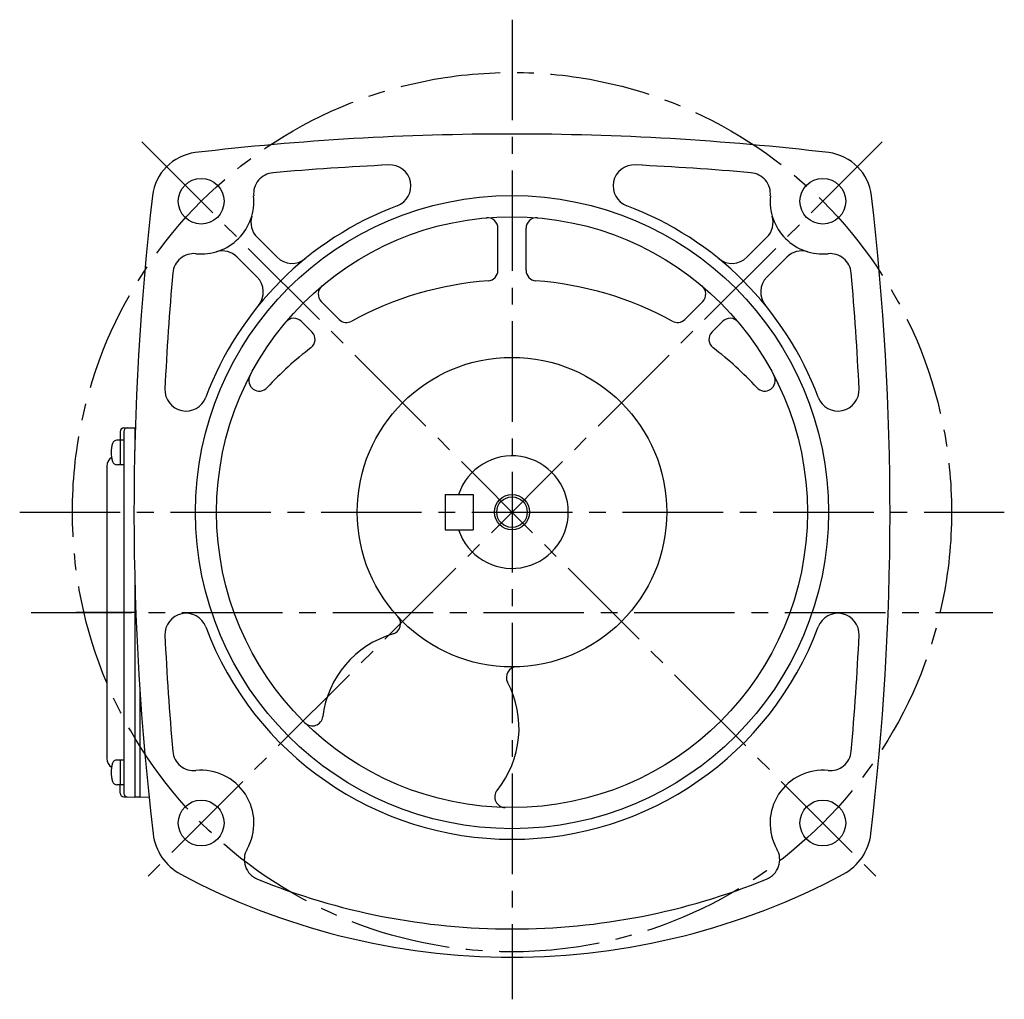
# Model space of a CAD drawing. Extents: x 179 to 1009, y 54 to 771.
# Drawn here: x 665 to 945, y 54 to 333 of the extents above; entities that cross this region are included whole.
import ezdxf

# ---------------------------------------------------------------- set-up
doc = ezdxf.new("R2010")
doc.units = 0
doc.header["$LTSCALE"] = 3
doc.header["$MEASUREMENT"] = 0
doc.linetypes.add('sekkei(A2)', pattern=[14.2875, 9.525, -1.5875, 1.5875, -1.5875])
doc.layers.get('0').update_dxf_attribs({"linetype": 'CONTINUOUS'})
doc.layers.add('CENTER', color=3, linetype='sekkei(A2)')
doc.layers.add('HOJO', color=4, linetype='CONTINUOUS')

msp = doc.modelspace()

# ---------------------------------------------------------------- linework, layer by layer
for p, q in [((800.75, 261.55), (800.75, 273.5)), ((808.75, 261.55), (808.75, 273.5)), ((732.25, 270.96), (737.93, 265.27)), ((877.25, 270.96), (871.57, 265.27)), ((726.59, 265.3), (732.28, 259.62)), ((882.91, 265.3), (877.22, 259.62)), ((750.52, 252.69), (755.61, 247.59)), ((858.98, 252.69), (853.89, 247.59)), ((744.86, 247.03), (747.86, 244.03)), ((864.64, 247.03), (861.64, 244.03)), ((693.35, 215.73), (693.35, 213.28)), ((694.32, 216.73), (697.45, 216.8)), ((694.35, 215.75), (694.35, 112.85)), ((697.45, 216.8), (697.62, 216.8)), ((697.45, 216.8), (697.45, 210.35)), ((694.35, 213.28), (692.37, 213.28)), ((693.35, 213.28), (693.35, 206.28)), ((689.55, 205.87), (689.55, 122.73)), ((694.35, 206.28), (692.37, 206.28)), ((785.75, 197.8), (793.75, 197.8)), ((785.75, 197.8), (785.75, 187.8)), ((793.75, 197.8), (793.75, 187.8)), ((785.75, 187.8), (793.75, 187.8)), ((697.45, 175.25), (697.45, 111.8)), ((698.95, 141.66), (698.95, 111.8)), ((694.35, 122.32), (692.37, 122.32)), ((693.35, 122.32), (693.35, 115.32)), ((694.35, 115.32), (692.37, 115.32)), ((693.35, 112.87), (693.35, 115.32)), ((694.32, 111.87), (697.45, 111.8)), ((698.95, 111.8), (697.45, 111.8)), ((698.95, 111.8), (701.52, 111.87))]:
    msp.add_line(p, q)
for centre, radius in [((716.36, 281.19), 6.5), ((893.14, 281.19), 6.5), ((804.75, 192.8), 90), ((804.75, 192.8), 84), ((804.75, 192.8), 44), ((804.75, 192.8), 4.35), ((716.36, 104.41), 6.5), ((893.14, 104.41), 6.5)]:
    msp.add_circle(centre, radius)
for centre, radius, start, end in [((804.75, -469.7), 770, 90, 96.71645), ((804.75, -469.7), 770, 83.28355, 90), ((716.43, 281.12), 14, 97.1517, 173.2907), ((893.07, 281.12), 14, 6.7093, 82.8483), ((804.75, -469.7), 762, 92.63464, 95.12226), ((770, 285.5), 6, 290.5462, 92.6349), ((839.5, 285.5), 6, 87.3651, 249.4538), ((804.75, -469.7), 762, 84.87774, 87.36536), ((737.26, 283.28), 6, 94.1314, 185.7193), ((872.24, 283.28), 6, 354.2807, 85.8686), ((1467.25, 192.8), 770, 173.29089, 186.8221), ((716.36, 281.19), 15, 264.2806, 5.7192), ((893.14, 281.19), 15, 174.2808, 275.7194), ((142.25, 192.8), 770, 353.1779, 6.70911), ((804.75, 192.8), 93, 110.5492, 159.4511), ((804.75, 192.8), 93, 20.549, 69.4506), ((736.49, 275.2), 6, 163.4367, 225.0002), ((797.75, 273.5), 3, 0, 94.964), ((811.75, 273.5), 3, 85.036, 180), ((873.01, 275.2), 6, 314.9999, 16.5633), ((714.27, 260.29), 6, 84.2803, 174.8785), ((722.35, 261.06), 6, 45.001, 106.5603), ((887.15, 261.06), 6, 73.4397, 134.999), ((895.23, 260.29), 6, 5.1215, 95.7197), ((742.18, 269.52), 6, 225.0004, 309.1988), ((867.32, 269.52), 6, 230.8012, 314.9996), ((1467.25, 192.8), 762, 174.87801, 177.3656), ((797.75, 261.55), 3, 274.1185, 0), ((811.75, 261.55), 3, 180, 265.8815), ((142.25, 192.8), 762, 2.63456, 5.12196), ((728.03, 255.37), 6, 320.795, 45.0004), ((804.75, 164.3), 94.5, 94.1175, 118.83), ((804.75, 164.3), 94.5, 61.17, 85.8825), ((881.47, 255.37), 6, 134.9996, 219.205), ((752.64, 254.81), 3, 130.0483, 225.0012), ((856.86, 254.81), 3, 314.9988, 49.9517), ((742.74, 244.91), 3, 45.0008, 139.9625), ((757.73, 249.72), 3, 225, 298.8303), ((851.76, 249.72), 3, 241.1697, 315), ((866.76, 244.91), 3, 40.0375, 134.9992), ((745.74, 241.91), 3, 307.2481, 45), ((863.76, 241.91), 3, 135, 232.7519), ((804.75, 164.3), 94.5, 127.2478, 137.4596), ((804.75, 164.3), 94.5, 42.5404, 52.7522), ((732.91, 230.22), 3, 152.4898, 317.4596), ((876.59, 230.22), 3, 222.5404, 27.5102), ((712.05, 227.55), 6, 177.3658, 339.4479), ((897.45, 227.55), 6, 200.5495, 2.6348), ((694.35, 215.73), 1, 91.5, 180), ((695.35, 215.75), 1, 91.3299, 180), ((692.37, 211.98), 1.3, 90, 163.3984), ((699.75, 209.78), 9, 163.3985, 196.601), ((692.55, 205.87), 3, 124.1894, 180), ((692.37, 207.58), 1.3, 196.6009, 270), ((804.75, 192.8), 16, 198.21, 161.79), ((712.05, 158.05), 6, 20.5461, 182.6345), ((770.08, 161.06), 3, 286.234, 42.4699), ((897.45, 158.05), 6, 357.3655, 159.4512), ((804.75, 192.8), 93, 200.5493, 339.4509), ((1467.25, 192.8), 762, 182.6346, 185.1221), ((778.75, 131.3), 28, 106.2356, 173.0928), ((142.25, 192.8), 762, 354.8779, 357.36539), ((806.14, 145.82), 3, 91.6883, 207.931), ((778.75, 131.3), 28, 321.0737, 27.9307), ((747.97, 135.03), 3, 225.5036, 353.0935), ((714.27, 125.31), 6, 185.1219, 275.7162), ((895.23, 125.31), 6, 264.2838, 354.8781), ((692.55, 122.73), 3, 180, 235.8106), ((699.75, 118.82), 9, 163.3985, 196.601), ((692.37, 121.02), 1.3, 90, 163.3984), ((716.36, 104.41), 15, 330.3684, 95.7161), ((893.14, 104.41), 15, 84.2839, 209.6316), ((692.37, 116.62), 1.3, 196.6009, 270), ((694.35, 112.87), 1, 180, 268.5), ((695.35, 112.85), 1, 180, 268.6701), ((802.87, 111.82), 3, 141.0734, 268.6732), ((717.6, 103.12), 15, 186.8219, 241.8938), ((891.9, 103.12), 15, 298.1062, 353.1781), ((734.61, 94.03), 6, 150.3682, 247.8473), ((874.89, 94.03), 6, 292.1527, 29.6318), ((804.75, 266.3), 200, 241.8938, 270), ((804.75, 266.3), 200, 270, 298.1062), ((804.75, 266.3), 192, 247.8474, 270), ((804.75, 266.3), 192, 270, 292.1526)]:
    msp.add_arc(centre, radius, start, end)
at = {"layer": 'CENTER'}
for p, q in [((804.75, 332.8), (804.75, 54.3)), ((910.04, 298.09), (698.73, 86.78)), ((699.46, 298.09), (910.77, 86.78)), ((664.75, 192.8), (944.75, 192.8)), ((668.04, 164.3), (941.46, 164.3)), ((697.78, 164.3), (680.79, 164.3))]:
    msp.add_line(p, q, dxfattribs=at)
msp.add_circle((804.75, 192.8), 125, dxfattribs=at)
at = {"layer": 'HOJO'}
msp.add_circle((804.75, 192.8), 5, dxfattribs=at)

doc.saveas('drawing.dxf')
